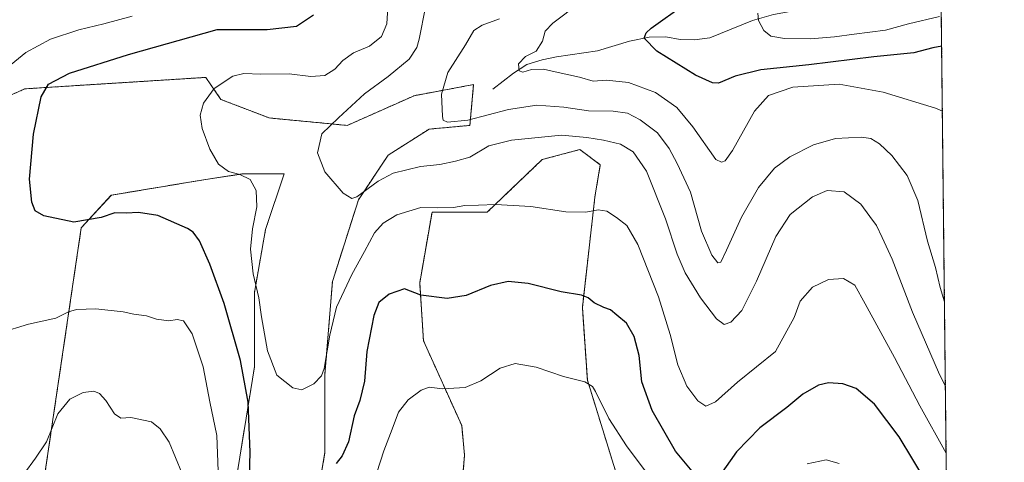
# Model space of a CAD drawing. Units: metres. Extents: x 573606 to 577056, y 4703375 to 4705725.
# Drawn here: x 576710 to 577056, y 4705259 to 4705415 of the extents above; entities that cross this region are included whole.
import ezdxf

# ---------------------------------------------------------------- set-up
doc = ezdxf.new("R2010")
doc.units = ezdxf.units.M
doc.header["$MEASUREMENT"] = 0
doc.linetypes.add('TRAZOS', pattern=[0.75, 0.5, -0.25])
for name, color, linetype, lineweight in [('Arbolado forestal', 92, 'TRAZOS', 0), ('Arbolado forestal CxS', 92, 'Continuous', 0), ('Comarca CxS', 133, 'Continuous', 0), ('Comunidad Autónoma CxS', 142, 'Continuous', 0), ('Corriente natural lineal', 142, 'Continuous', 13), ('Cultivos herbáceos CxS', 92, 'Continuous', 0), ('Curva de nivel maestra', 36, 'Continuous', 30), ('Curva de nivel normal', 36, 'Continuous', 0), ('Municipio CxS', 142, 'Continuous', 0), ('Provincia CxS', 1, 'Continuous', 0)]:
    doc.layers.add(name, color=color, linetype=linetype, lineweight=lineweight)

# ---------------------------------------------------------------- blocks, each defined once
blk = doc.blocks.new('*U150')
at = {"layer": 'Cultivos herbáceos CxS', "color": 92, "linetype": 'Continuous', "lineweight": 0}
for points in [[(576691.14, 4705381.3, 453.94), (576711.78, 4705390.48, 451.09), (576775.29, 4705394.49, 445.63), (576780.64, 4705386.76, 444.01), (576797.6, 4705380.24, 441.88), (576824.99, 4705377.63, 438.83), (576848.47, 4705388.07, 436.25), (576869.34, 4705391.98, 433.52), (576868.04, 4705377.63, 435.63), (576853.69, 4705376.33, 435.72), (576839.34, 4705367.2, 437.86), (576828.9, 4705351.54, 440.28), (576819.77, 4705322.85, 443.22), (576817.16, 4705290.24, 445.11), (576817.16, 4705262.84, 447.38), (576811.94, 4705231.54, 449.57)], [(576785.86, 4705252.41, 452.14), (576792.38, 4705292.84, 447.31), (576792.38, 4705318.93, 445.13), (576796.29, 4705341.11, 442.95), (576802.82, 4705360.67, 441.55), (576788.47, 4705360.67, 444.63), (576773.82, 4705358.41, 446.13), (576742.16, 4705353.13, 448.03), (576731.6, 4705341.69, 450.14), (576718.02, 4705249.8, 461.1)]]:
    blk.add_polyline3d(points, dxfattribs=at)
blk = doc.blocks.new('*U152')
at = {"layer": 'Arbolado forestal CxS', "color": 92, "linetype": 'Continuous', "lineweight": 0}
for points in [[(576718.02, 4705249.8, 461.1), (576731.6, 4705341.69, 450.14), (576742.16, 4705353.13, 448.03), (576773.82, 4705358.41, 446.13), (576788.47, 4705360.67, 444.63), (576802.82, 4705360.67, 441.55), (576796.29, 4705341.11, 442.95), (576792.38, 4705318.93, 445.13), (576792.38, 4705292.84, 447.31), (576785.86, 4705252.41, 452.14)], [(576811.94, 4705231.54, 449.57), (576817.16, 4705262.84, 447.38), (576817.16, 4705290.24, 445.11), (576819.77, 4705322.85, 443.22), (576828.9, 4705351.54, 440.28), (576839.34, 4705367.2, 437.86), (576853.69, 4705376.33, 435.72), (576868.04, 4705377.63, 435.63), (576869.34, 4705391.98, 433.52), (576848.47, 4705388.07, 436.25), (576824.99, 4705377.63, 438.83), (576797.6, 4705380.24, 441.88), (576780.64, 4705386.76, 444.01), (576775.29, 4705394.49, 445.63), (576711.78, 4705390.48, 451.09), (576691.14, 4705381.3, 453.94)], [(576525.83, 4705603.72, 440.62), (576567.18, 4705638.05, 439.4), (576592.68, 4705667.97, 438.24), (576596.71, 4705684.75, 436.7), (576595.41, 4705720.37, 434.63), (576925.33, 4705723.95, 435.8), (576930.32, 4705709.88, 435.94), (576935.88, 4705692.21, 436.17), (576949, 4705671.51, 437.18), (576956.71, 4705701.4, 432.83), (576964.74, 4705724.37, 432.09), (577030.14, 4705725.08, 398.91), (577043.57, 4704507.94, 414.26)]]:
    blk.add_polyline3d(points, dxfattribs=at)
blk.add_polyline3d([(576911.92, 4705352.44, 444.15), (576913.83, 4705363.82, 442.64), (576906.64, 4705369.16, 442.46), (576893.45, 4705365.64, 442.78), (576874.1, 4705347.16, 445.21), (576854.74, 4705347.16, 445.14), (576850.42, 4705322.34, 449.13), (576851.74, 4705302.03, 452.21), (576865.16, 4705272.23, 457.34), (576866.18, 4705261.79, 458.99), (576863.54, 4705231.87, 463.2), (576871.05, 4705202.39, 467.26), (576879.97, 4705190.36, 468.94), (576883.17, 4705178.94, 470.16), (576879.37, 4705154.42, 473.14), (576887.29, 4705132.42, 474.93), (576901.09, 4705127.56, 474.71), (576925.11, 4705182.59, 467.23), (576929.51, 4705200.19, 465.32), (576931.97, 4705222.27, 462.19), (576920.46, 4705252.08, 457.95), (576909.28, 4705288.2, 454.6), (576907.52, 4705313.72, 450.65), (576911.92, 4705352.44, 444.15)], close=True, dxfattribs=at)
blk = doc.blocks.new('*U187')
at = {"layer": 'Curva de nivel normal', "color": 36, "linetype": 'Continuous', "lineweight": 0}
blk.add_polyline3d([(577033.92, 4705382.61, 430), (577031.48, 4705383.69, 430), (577013.14, 4705389.3, 430), (576997.73, 4705392.09, 430), (576981.42, 4705391.05, 430), (576972.86, 4705388.16, 430), (576967.91, 4705382.58, 430), (576960.29, 4705368.82, 430), (576957.65, 4705365.22, 430), (576956.42, 4705364.68, 430), (576954.35, 4705365.67, 430), (576946.34, 4705377.1, 430), (576940.73, 4705383.87, 430), (576933.21, 4705389.16, 430), (576923.76, 4705392.73, 430), (576916.02, 4705393.47, 430), (576911.35, 4705393.18, 430), (576906.52, 4705394.62, 430), (576899.08, 4705396.22, 430), (576893.83, 4705397.39, 430), (576889.7, 4705397.25, 430), (576886.57, 4705396.31, 430), (576885.34, 4705396.75, 430), (576885.1, 4705399.24, 430), (576887.6, 4705401.87, 430), (576891.32, 4705403.73, 430), (576893.48, 4705407.24, 430), (576894.51, 4705410.73, 430), (576897.21, 4705413.59, 430), (576906.68, 4705420.64, 430)], dxfattribs=at)
blk = doc.blocks.new('*U190')
at = {"layer": 'Curva de nivel normal', "color": 36, "linetype": 'Continuous', "lineweight": 0}
blk.add_polyline3d([(577034.66, 4705315.73, 435), (577033.1, 4705320.67, 435), (577031.47, 4705327.79, 435), (577028.73, 4705336.97, 435), (577025.32, 4705351.31, 435), (577021.52, 4705360.07, 435), (577016.14, 4705367.03, 435), (577011.79, 4705371.15, 435), (577008.83, 4705373.02, 435), (577005.56, 4705373.55, 435), (576996.4, 4705373.03, 435), (576988.7, 4705370.77, 435), (576980.34, 4705366.63, 435), (576974.96, 4705362.61, 435), (576969.34, 4705355.82, 435), (576963.35, 4705345.46, 435), (576958.14, 4705333.77, 435), (576956.19, 4705329.62, 435), (576955.13, 4705329.38, 435), (576952.94, 4705332.12, 435), (576949.37, 4705340.5, 435), (576945.49, 4705354.22, 435), (576940.75, 4705364.24, 435), (576938.03, 4705369.57, 435), (576933.85, 4705375.06, 435), (576927.84, 4705379.65, 435), (576923.35, 4705381.91, 435), (576918.35, 4705382.61, 435), (576909.68, 4705382.77, 435), (576900.98, 4705384.07, 435), (576891.52, 4705384.69, 435), (576881.64, 4705383.18, 435), (576867.36, 4705379.44, 435), (576860.18, 4705378.76, 435), (576858.7, 4705379.53, 435), (576858.37, 4705380.82, 435), (576858.05, 4705388.57, 435), (576860.26, 4705396.24, 435), (576866.53, 4705405.94, 435), (576869.42, 4705410.93, 435), (576872.35, 4705412.87, 435), (576878.45, 4705415.1, 435)], dxfattribs=at)
blk = doc.blocks.new('*U197')
at = {"layer": 'Curva de nivel normal', "color": 36, "linetype": 'Continuous', "lineweight": 0}
blk.add_polyline3d([(577034.98, 4705286.04, 440), (577032.88, 4705290.12, 440), (577023.47, 4705312.01, 440), (577016.27, 4705330.7, 440), (577012.78, 4705338.3, 440), (577010.8, 4705342.49, 440), (577008.49, 4705345.6, 440), (577005.29, 4705349.99, 440), (576999.44, 4705354.33, 440), (576993.43, 4705354.73, 440), (576988.28, 4705352.58, 440), (576980.5, 4705346.36, 440), (576975.42, 4705338.67, 440), (576968.68, 4705322.96, 440), (576963.48, 4705312.59, 440), (576959.68, 4705308.53, 440), (576957.35, 4705307.68, 440), (576954.61, 4705309.75, 440), (576949, 4705317.12, 440), (576943.66, 4705325.89, 440), (576940.82, 4705332.38, 440), (576936.7, 4705344.78, 440), (576930.03, 4705361.54, 440), (576925.35, 4705368.3, 440), (576920.91, 4705371.02, 440), (576914.94, 4705372.5, 440), (576909.12, 4705373.34, 440), (576900.14, 4705374.19, 440), (576882.64, 4705372.5, 440), (576874.69, 4705370.42, 440), (576868.03, 4705366.43, 440), (576863.03, 4705365.04, 440), (576857.45, 4705363.95, 440), (576850.73, 4705363.22, 440), (576841.07, 4705360.83, 440), (576835.8, 4705358.07, 440), (576828.35, 4705352.61, 440), (576826.6, 4705352.02, 440), (576823.59, 4705353.8, 440), (576817.09, 4705361.3, 440), (576814.5, 4705368.05, 440), (576816.08, 4705374.66, 440), (576821.89, 4705380.31, 440), (576830.99, 4705388.73, 440), (576839.4, 4705394.82, 440), (576846.68, 4705400.95, 440), (576849.38, 4705405.05, 440), (576850.28, 4705407.9, 440), (576852.42, 4705419.14, 440)], dxfattribs=at)
blk = doc.blocks.new('*U199')
at = {"layer": 'Curva de nivel normal', "color": 36, "linetype": 'Continuous', "lineweight": 0}
blk.add_polyline3d([(577032.85, 4705415.86, 420), (577022, 4705413.27, 420), (577013.93, 4705411.08, 420), (577002.92, 4705409.72, 420), (576996.06, 4705408.69, 420), (576987.64, 4705407.99, 420), (576978.45, 4705408.13, 420), (576973.68, 4705409.02, 420), (576971.28, 4705410.98, 420), (576969.38, 4705414.49, 420), (576969.15, 4705417.04, 420)], dxfattribs=at)
blk = doc.blocks.new('*U201')
at = {"layer": 'Curva de nivel normal', "color": 36, "linetype": 'Continuous', "lineweight": 0}
for points in [[(576997.67, 4705258.93, 455), (576993.13, 4705260.17, 455), (576986.46, 4705258.75, 455)], [(576932.33, 4705252.58, 455), (576922.96, 4705265.12, 455), (576916.84, 4705274.74, 455), (576912.15, 4705284.14, 455), (576911.03, 4705285.9, 455), (576908.42, 4705287.61, 455), (576900.91, 4705289.42, 455), (576891.26, 4705292.71, 455), (576883.91, 4705294.02, 455), (576878.66, 4705292.44, 455), (576871.89, 4705287.95, 455), (576866.33, 4705285.63, 455), (576858.36, 4705285.12, 455), (576853.71, 4705285.66, 455), (576850.87, 4705284.7, 455), (576846.39, 4705281.25, 455), (576842.98, 4705276.92, 455), (576840.73, 4705270.94, 455), (576837.78, 4705263.35, 455), (576835.34, 4705255.73, 455)], [(576779.69, 4705256.25, 455), (576779.17, 4705268.76, 455), (576776.73, 4705280.54, 455), (576774.34, 4705292.89, 455), (576770.5, 4705304.44, 455), (576767.5, 4705308.99, 455), (576765.27, 4705309.51, 455), (576762.36, 4705308.99, 455), (576758.01, 4705309.57, 455), (576754.49, 4705310.71, 455), (576750.1, 4705311.32, 455), (576746.27, 4705312.16, 455), (576736.66, 4705313.21, 455), (576729.92, 4705313.01, 455), (576727.07, 4705312.11, 455), (576722.66, 4705309.92, 455), (576713.11, 4705307.82, 455), (576703.04, 4705304.78, 455)], [(576699.78, 4705393.14, 455), (576712.16, 4705403.27, 455), (576720.81, 4705407.96, 455), (576730.76, 4705411.15, 455), (576739.51, 4705413.27, 455), (576749.47, 4705416.05, 455)]]:
    blk.add_polyline3d(points, dxfattribs=at)
blk = doc.blocks.new('*U203')
at = {"layer": 'Curva de nivel normal', "color": 36, "linetype": 'Continuous', "lineweight": 0}
blk.add_polyline3d([(577035.24, 4705262.57, 445), (577025.96, 4705279.1, 445), (577017.07, 4705296.11, 445), (577006.78, 4705315.02, 445), (577003.15, 4705321.56, 445), (576999.2, 4705323.83, 445), (576993.95, 4705323.57, 445), (576988.32, 4705320.79, 445), (576984.02, 4705315.97, 445), (576981.92, 4705310.14, 445), (576975.35, 4705298.24, 445), (576962.02, 4705287.45, 445), (576954.26, 4705280.59, 445), (576950.83, 4705279.08, 445), (576948.05, 4705280.95, 445), (576944.15, 4705286.05, 445), (576941.01, 4705293.57, 445), (576938.34, 4705304.26, 445), (576934.22, 4705317.44, 445), (576926.94, 4705335.8, 445), (576923.1, 4705342.48, 445), (576919.53, 4705345.31, 445), (576916.1, 4705347.5, 445), (576913.06, 4705348.02, 445), (576908.74, 4705347.15, 445), (576901.75, 4705347.3, 445), (576889.41, 4705349.11, 445), (576877.06, 4705349.88, 445), (576871.1, 4705349.58, 445), (576866.22, 4705349.47, 445), (576862.31, 4705348.86, 445), (576856.76, 4705348.64, 445), (576850.77, 4705348.8, 445), (576842.42, 4705346.23, 445), (576837.58, 4705343.34, 445), (576834.57, 4705339.86, 445), (576831.08, 4705333.36, 445), (576826.62, 4705325.3, 445), (576821.15, 4705313.76, 445), (576818.86, 4705303.97, 445), (576816.9, 4705292.22, 445), (576815.89, 4705289.73, 445), (576813.22, 4705286.86, 445), (576809.03, 4705284.8, 445), (576805.87, 4705285.43, 445), (576800.28, 4705289.89, 445), (576797, 4705298.44, 445), (576794.83, 4705310.44, 445), (576793.9, 4705317.12, 445), (576792, 4705325.55, 445), (576791.04, 4705334.18, 445), (576791.66, 4705341.27, 445), (576793.27, 4705349.05, 445), (576793.05, 4705354.81, 445), (576790.87, 4705358.62, 445), (576787.3, 4705360.42, 445), (576783.32, 4705361.42, 445), (576779.82, 4705364.03, 445), (576776.79, 4705369.31, 445), (576774.01, 4705376.49, 445), (576773.38, 4705381.24, 445), (576774.49, 4705385.48, 445), (576778.23, 4705390.62, 445), (576784.82, 4705394.94, 445), (576788.68, 4705395.89, 445), (576794.62, 4705395.66, 445), (576804.6, 4705395.79, 445), (576812.22, 4705394.85, 445), (576817.13, 4705395.16, 445), (576820.58, 4705397.38, 445), (576823.46, 4705400.43, 445), (576827.18, 4705403.12, 445), (576832.83, 4705405.48, 445), (576836.97, 4705408.84, 445), (576838.82, 4705413.28, 445), (576839.2, 4705419.08, 445)], dxfattribs=at)
blk = doc.blocks.new('*U205')
at = {"layer": 'Curva de nivel normal', "color": 36, "linetype": 'Continuous', "lineweight": 0}
blk.add_polyline3d([(576711.41, 4705255.13, 460), (576715.54, 4705260.82, 460), (576719.41, 4705266.57, 460), (576723.37, 4705276.36, 460), (576727.55, 4705281.49, 460), (576732.26, 4705283.88, 460), (576736.04, 4705284.25, 460), (576737.96, 4705283.5, 460), (576740.19, 4705281.07, 460), (576743.29, 4705276.37, 460), (576745.46, 4705274.78, 460), (576748.98, 4705275.07, 460), (576756.29, 4705273.57, 460), (576759.35, 4705271.12, 460), (576762.51, 4705266.43, 460), (576766.85, 4705255.63, 460)], dxfattribs=at)
blk = doc.blocks.new('*U211')
at = {"layer": 'Curva de nivel maestra', "color": 36, "linetype": 'Continuous', "lineweight": 30}
blk.add_polyline3d([(577033.67, 4705405.48, 425), (577030.61, 4705404.84, 425), (577023.89, 4705403.12, 425), (577009.88, 4705401.66, 425), (576987.08, 4705398.93, 425), (576970.23, 4705397.12, 425), (576961.21, 4705394.94, 425), (576955.26, 4705392.44, 425), (576953.25, 4705392.55, 425), (576947.3, 4705395.22, 425), (576933.71, 4705403.68, 425), (576929.27, 4705408.32, 425), (576929.88, 4705410.16, 425), (576931.7, 4705411.79, 425), (576943.44, 4705420.18, 425)], dxfattribs=at)
blk = doc.blocks.new('*U212')
at = {"layer": 'Curva de nivel maestra', "color": 36, "linetype": 'Continuous', "lineweight": 30}
for points in [[(577028.4, 4705252.32, 450), (577018.73, 4705268.3, 450), (577010.14, 4705279.78, 450), (577003.68, 4705285.22, 450), (576998.92, 4705286.91, 450), (576993.96, 4705287.26, 450), (576990.4, 4705286.47, 450), (576984.9, 4705283.22, 450), (576979.25, 4705278.62, 450), (576969.85, 4705271.41, 450), (576961.59, 4705262.96, 450), (576955.78, 4705254.75, 450)], [(576946.12, 4705256.21, 450), (576940.2, 4705263.21, 450), (576931.99, 4705277.54, 450), (576928.43, 4705287.63, 450), (576927.41, 4705296.86, 450), (576925.74, 4705303.51, 450), (576923.07, 4705308.13, 450), (576919.57, 4705310.98, 450), (576917.42, 4705312.91, 450), (576915.04, 4705313.7, 450), (576911.69, 4705315.29, 450), (576909.56, 4705317.12, 450), (576907.2, 4705317.99, 450), (576900.08, 4705319.18, 450), (576888.44, 4705322.16, 450), (576881.42, 4705322.79, 450), (576875.26, 4705321.38, 450), (576866.7, 4705317.93, 450), (576860.11, 4705316.82, 450), (576850.83, 4705317.97, 450), (576845.06, 4705320.24, 450), (576839.74, 4705318.38, 450), (576836.12, 4705315.44, 450), (576834.3, 4705310.92, 450), (576831.83, 4705298.25, 450), (576831.07, 4705287.79, 450), (576829.38, 4705281.02, 450), (576827.37, 4705275.63, 450), (576825.36, 4705266.54, 450), (576823.18, 4705261.58, 450), (576821.14, 4705258.92, 450)], [(576790.58, 4705249.84, 450), (576790.87, 4705262.9, 450), (576790.17, 4705280.43, 450), (576787.46, 4705295.02, 450), (576781.77, 4705315.12, 450), (576776.79, 4705328.9, 450), (576773.16, 4705337.15, 450), (576770.89, 4705340.15, 450), (576768.87, 4705341.41, 450), (576758.49, 4705346.03, 450), (576751.66, 4705347.07, 450), (576747.36, 4705346.83, 450), (576743.42, 4705346.96, 450), (576738.59, 4705345.35, 450), (576728.95, 4705343.6, 450), (576718.5, 4705345.9, 450), (576715.42, 4705347.62, 450), (576714.2, 4705350.73, 450), (576713.44, 4705358.78, 450), (576714.85, 4705374.58, 450), (576717.52, 4705387.62, 450), (576720.14, 4705392.08, 450), (576727.5, 4705395.95, 450), (576748.14, 4705402.59, 450), (576779.36, 4705411.29, 450), (576796.84, 4705411.28, 450), (576807.2, 4705412.44, 450), (576813.16, 4705416.41, 450)]]:
    blk.add_polyline3d(points, dxfattribs=at)

msp = doc.modelspace()

# ---------------------------------------------------------------- linework, layer by layer
at = {"layer": 'Arbolado forestal', "color": 92, "linetype": 'TRAZOS', "lineweight": 0}
for points in [[(576964.74, 4705724.37, 432.09), (577027.97, 4705725.06, 398.69), (577030.14, 4705725.08, 398.91), (577030.72, 4705672.26, 397.96), (577032.01, 4705555.92, 396.14), (577032.15, 4705542.51, 395.85), (577032.47, 4705513.38, 396.32), (577033.29, 4705439.22, 402.83), (577038.7, 4704949.09, 425.57), (577043.57, 4704507.94, 414.26)], [(576691.14, 4705381.3, 453.94), (576711.78, 4705390.48, 451.09), (576775.29, 4705394.49, 445.63), (576780.64, 4705386.76, 444.01), (576797.6, 4705380.24, 441.88), (576824.99, 4705377.63, 438.83), (576848.47, 4705388.07, 436.25), (576869.34, 4705391.98, 433.52), (576868.04, 4705377.63, 435.63), (576853.69, 4705376.33, 435.72), (576839.34, 4705367.2, 437.86), (576828.9, 4705351.54, 440.28), (576819.77, 4705322.85, 443.22), (576817.16, 4705290.24, 445.11), (576817.16, 4705262.84, 447.38), (576811.94, 4705231.54, 449.57)], [(576911.92, 4705352.44, 444.15), (576913.83, 4705363.82, 442.64), (576906.64, 4705369.16, 442.46), (576893.45, 4705365.65, 442.78), (576874.09, 4705347.16, 445.21), (576854.74, 4705347.16, 445.14), (576850.42, 4705322.34, 449.13), (576851.74, 4705302.03, 452.21), (576865.15, 4705272.23, 457.34), (576866.18, 4705261.79, 458.99), (576863.54, 4705231.87, 463.2), (576871.05, 4705202.4, 467.26), (576879.97, 4705190.36, 468.94), (576883.17, 4705178.94, 470.16), (576879.37, 4705154.42, 473.14), (576887.29, 4705132.42, 474.93), (576901.09, 4705127.56, 474.71), (576925.11, 4705182.59, 467.23), (576929.51, 4705200.19, 465.32), (576931.97, 4705222.27, 462.19), (576920.46, 4705252.08, 457.95), (576909.28, 4705288.2, 454.6), (576907.52, 4705313.72, 450.65), (576911.92, 4705352.44, 444.15)], [(576785.86, 4705252.41, 452.14), (576792.38, 4705292.84, 447.31), (576792.38, 4705318.93, 445.13), (576796.29, 4705341.11, 442.95), (576802.81, 4705360.67, 441.55), (576788.47, 4705360.67, 444.63), (576773.82, 4705358.41, 446.13), (576742.15, 4705353.13, 448.03), (576731.6, 4705341.69, 450.14), (576718.02, 4705249.8, 461.1)]]:
    msp.add_polyline3d(points, dxfattribs=at)
at = {"layer": 'Comarca CxS', "color": 133, "linetype": 'Continuous', "lineweight": 0}
msp.add_polyline3d([(577055.66, 4703411.87, 417.57), (573630.89, 4703374.82, 388.67), (573606.48, 4705688.02, 495.79), (577030.14, 4705725.08, 398.91), (577055.66, 4703411.87, 417.57)], close=True, dxfattribs=at)
msp.add_polyline3d([(577055.66, 4703411.87, 417.57), (573630.89, 4703374.82, 388.67), (573606.48, 4705688.02, 495.79), (577030.14, 4705725.08, 398.91), (577055.66, 4703411.87, 417.57)], close=True, dxfattribs=at)
at = {"layer": 'Comunidad Autónoma CxS', "color": 142, "linetype": 'Continuous', "lineweight": 0}
msp.add_polyline3d([(577055.66, 4703411.87, 417.57), (573630.89, 4703374.82, 388.67), (573608.96, 4705453.43, 503.85), (573606.48, 4705688.02, 495.79), (574049.35, 4705692.81, 498.7), (574359.83, 4705696.17, 515.45), (575427.02, 4705707.73, 547.55), (577030.14, 4705725.08, 398.91), (577055.66, 4703411.87, 417.57)], close=True, dxfattribs=at)
msp.add_polyline3d([(577055.66, 4703411.87, 417.57), (573630.89, 4703374.82, 388.67), (573608.96, 4705453.43, 503.85), (573606.48, 4705688.02, 495.79), (574049.35, 4705692.81, 498.7), (574359.83, 4705696.17, 515.45), (575427.02, 4705707.73, 547.55), (577030.14, 4705725.08, 398.91), (577055.66, 4703411.87, 417.57)], close=True, dxfattribs=at)
at = {"layer": 'Corriente natural lineal', "color": 142, "linetype": 'Continuous', "lineweight": 13}
msp.add_polyline3d([(576876.09, 4705390.4, 432.69), (576883.39, 4705396.03, 430.75), (576888.06, 4705398.99, 429.25), (576893.36, 4705400.7, 429.38), (576898.5, 4705401.76, 428.7), (576912.83, 4705403.88, 427.16), (576924.1, 4705407.27, 425.73), (576931.03, 4705408.68, 424.69), (576936.88, 4705408.72, 423.77), (576941.82, 4705407.85, 423.18), (576946.89, 4705407.7, 422.32), (576952.28, 4705408.33, 421.4), (576967.28, 4705414.5, 420.17), (576974.57, 4705416.6, 419.12), (576983, 4705418.13, 416.82), (576993.17, 4705419.14, 414.96), (577000.91, 4705422.66, 413.13), (577010.53, 4705427.43, 410.04), (577019.89, 4705432.86, 407.32), (577028.13, 4705436.33, 405.23), (577033.29, 4705439.22, 402.83)], dxfattribs=at)
at = {"layer": 'Cultivos herbáceos CxS', "color": 92, "linetype": 'Continuous', "lineweight": 0}
for points in [[(576691.14, 4705381.3, 453.94), (576711.78, 4705390.48, 451.09), (576775.29, 4705394.49, 445.63), (576780.64, 4705386.76, 444.01), (576797.6, 4705380.24, 441.88), (576824.99, 4705377.63, 438.83), (576848.47, 4705388.07, 436.25), (576869.34, 4705391.98, 433.52), (576868.04, 4705377.63, 435.63), (576853.69, 4705376.33, 435.72), (576839.34, 4705367.2, 437.86), (576828.9, 4705351.54, 440.28), (576819.77, 4705322.85, 443.22), (576817.16, 4705290.24, 445.11), (576817.16, 4705262.84, 447.38), (576811.94, 4705231.54, 449.57)], [(576911.92, 4705352.44, 444.15), (576913.83, 4705363.82, 442.64), (576906.64, 4705369.16, 442.46), (576893.45, 4705365.65, 442.78), (576874.09, 4705347.16, 445.21), (576854.74, 4705347.16, 445.14), (576850.42, 4705322.34, 449.13), (576851.74, 4705302.03, 452.21), (576865.15, 4705272.23, 457.34), (576866.18, 4705261.79, 458.99), (576863.54, 4705231.87, 463.2), (576871.05, 4705202.4, 467.26), (576879.97, 4705190.36, 468.94), (576883.17, 4705178.94, 470.16), (576879.37, 4705154.42, 473.14), (576887.29, 4705132.42, 474.93), (576901.09, 4705127.56, 474.71), (576925.11, 4705182.59, 467.23), (576929.51, 4705200.19, 465.32), (576931.97, 4705222.27, 462.19), (576920.46, 4705252.08, 457.95), (576909.28, 4705288.2, 454.6), (576907.52, 4705313.72, 450.65), (576911.92, 4705352.44, 444.15)], [(576785.86, 4705252.41, 452.14), (576792.38, 4705292.84, 447.31), (576792.38, 4705318.93, 445.13), (576796.29, 4705341.11, 442.95), (576802.81, 4705360.67, 441.55), (576788.47, 4705360.67, 444.63), (576773.82, 4705358.41, 446.13), (576742.15, 4705353.13, 448.03), (576731.6, 4705341.69, 450.14), (576718.02, 4705249.8, 461.1)]]:
    msp.add_polyline3d(points, dxfattribs=at)
msp.add_polyline3d([(576911.92, 4705352.44, 444.15), (576907.52, 4705313.72, 450.65), (576909.28, 4705288.2, 454.6), (576920.46, 4705252.08, 457.95), (576931.97, 4705222.27, 462.19), (576929.51, 4705200.19, 465.32), (576925.11, 4705182.59, 467.23), (576901.09, 4705127.56, 474.71), (576887.29, 4705132.42, 474.93), (576879.37, 4705154.42, 473.14), (576883.17, 4705178.94, 470.16), (576879.97, 4705190.36, 468.94), (576871.05, 4705202.39, 467.26), (576863.54, 4705231.87, 463.2), (576866.18, 4705261.79, 458.99), (576865.15, 4705272.23, 457.34), (576851.74, 4705302.03, 452.21), (576850.42, 4705322.34, 449.13), (576854.74, 4705347.16, 445.14), (576874.09, 4705347.16, 445.21), (576893.45, 4705365.64, 442.78), (576906.64, 4705369.16, 442.46), (576913.83, 4705363.82, 442.64), (576911.92, 4705352.44, 444.15)], close=True, dxfattribs=at)
at = {"layer": 'Municipio CxS', "color": 142, "linetype": 'Continuous', "lineweight": 0}
msp.add_polyline3d([(575427.02, 4705707.73, 547.55), (577030.14, 4705725.08, 398.91), (577055.66, 4703411.87, 417.57), (573630.89, 4703374.82, 388.67)], dxfattribs=at)
msp.add_polyline3d([(575427.02, 4705707.73, 547.55), (577030.14, 4705725.08, 398.91), (577055.66, 4703411.87, 417.57), (573630.89, 4703374.82, 388.67)], dxfattribs=at)
at = {"layer": 'Provincia CxS', "color": 1, "linetype": 'Continuous', "lineweight": 0}
msp.add_polyline3d([(577055.66, 4703411.87, 417.57), (573630.89, 4703374.82, 388.67), (573608.96, 4705453.43, 503.85), (573606.48, 4705688.02, 495.79), (574049.35, 4705692.81, 498.7), (574359.83, 4705696.17, 515.45), (575427.02, 4705707.73, 547.55), (577030.14, 4705725.08, 398.91), (577055.66, 4703411.87, 417.57)], close=True, dxfattribs=at)
msp.add_polyline3d([(577055.66, 4703411.87, 417.57), (573630.89, 4703374.82, 388.67), (573608.96, 4705453.43, 503.85), (573606.48, 4705688.02, 495.79), (574049.35, 4705692.81, 498.7), (574359.83, 4705696.17, 515.45), (575427.02, 4705707.73, 547.55), (577030.14, 4705725.08, 398.91), (577055.66, 4703411.87, 417.57)], close=True, dxfattribs=at)

# ---------------------------------------------------------------- block references
at = {"layer": 'Arbolado forestal CxS', "color": 92, "linetype": 'Continuous', "lineweight": 0}
msp.add_blockref('*U152', (0, 0), dxfattribs=at)
at = {"layer": 'Cultivos herbáceos CxS', "color": 92, "linetype": 'Continuous', "lineweight": 0}
msp.add_blockref('*U150', (0, 0), dxfattribs=at)
at = {"layer": 'Curva de nivel maestra', "color": 36, "linetype": 'Continuous', "lineweight": 30}
for name in ['*U211', '*U212']:
    msp.add_blockref(name, (0, 0), dxfattribs=at)
at = {"layer": 'Curva de nivel normal', "color": 36, "linetype": 'Continuous', "lineweight": 0}
for name in ['*U199', '*U190', '*U187', '*U203', '*U197', '*U201', '*U205']:
    msp.add_blockref(name, (0, 0), dxfattribs=at)

doc.saveas('drawing.dxf')
